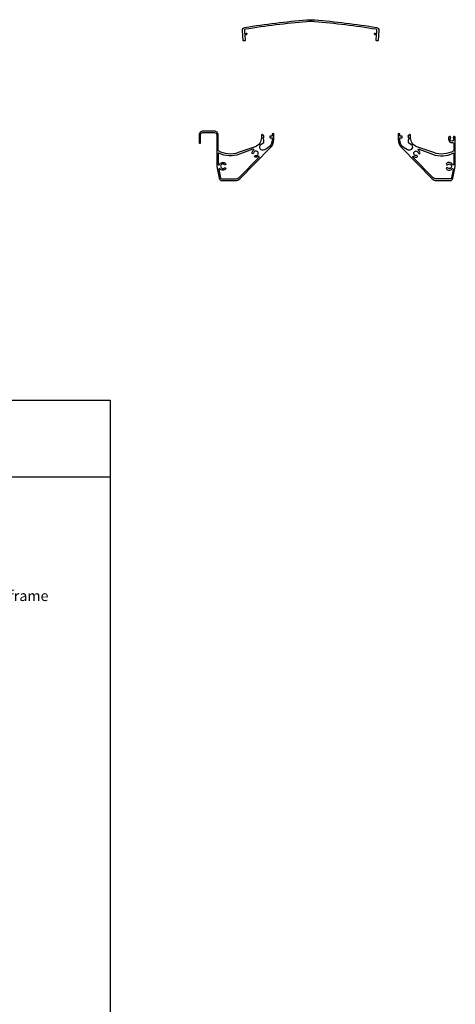
# Model space of a CAD drawing. Units: millimetres. Extents: x 7269 to 11627, y 1752 to 3433.
# Drawn here: x 11169 to 11627, y 2400 to 3433 of the extents above; entities that cross this region are included whole.
import ezdxf
from ezdxf import colors
from ezdxf.entities.mleader import LeaderData, LeaderLine
from ezdxf.math import Vec2, Vec3

# ---------------------------------------------------------------- set-up
doc = ezdxf.new("R2010")
doc.units = ezdxf.units.MM
doc.header["$MEASUREMENT"] = 0
doc.layers.add('Annotation', color=7, linetype='Continuous')
doc.styles.get("Standard").update_dxf_attribs({"font": 'GIL_____.TTF', "height": 2})

msp = doc.modelspace()

# ---------------------------------------------------------------- linework, layer by layer
at = {"color": 5, "ltscale": 5}
msp.add_lwpolyline([(11470.7, 3430.9, 0.018167), (11405.9, 3423, 0.391838), (11405.1, 3421.9), (11405.3, 3418.7), (11406.9, 3418.9, -1.000526), (11407, 3417.3), (11405.5, 3417.1), (11405.9, 3411.5, -0.414214), (11405.5, 3411), (11404.5, 3410.9, -0.414214), (11403.9, 3411.3), (11403.1, 3421.8, -0.391762), (11405.6, 3425, -0.018166), (11470.5, 3432.9, -0.042727), (11479, 3432.9, -0.018166), (11543.9, 3425, -0.391762), (11546.4, 3421.8), (11545.6, 3411.3, -0.414214), (11545.1, 3410.9), (11544.1, 3411, -0.414214), (11543.6, 3411.5), (11544.1, 3417.1), (11542.5, 3417.3, -1.000526), (11542.6, 3418.9), (11544.2, 3418.7), (11544.4, 3421.9, 0.391838), (11543.6, 3423, 0.018167), (11478.9, 3430.9, 0.042727)], format="xyb", close=True, dxfattribs=at)
at = {"ltscale": 5, "flags": 128}
msp.add_lwpolyline([(11434.4, 3311.2, -0.390664), (11434.1, 3310.9), (11432.1, 3310.7, 0.414214), (11431.9, 3310.4), (11432, 3309.4, 0.414214), (11432.3, 3309.1), (11434.1, 3309.2, -0.438162), (11434.4, 3308.9), (11434.4, 3307, -0.262081), (11429.6, 3298.4), (11426.5, 3296.5, -0.993534), (11422.8, 3302.5), (11425.4, 3304.1, 0.258618), (11425.6, 3304.5), (11425.6, 3306.7, 0.155854), (11425.5, 3307), (11424.7, 3308.2, -0.174871), (11424.6, 3308.3, 0.015981), (11424.6, 3309, -0.411252), (11424.8, 3309.2), (11425.3, 3309.2, 0.609409), (11425.5, 3309.8), (11425, 3310.6), (11425.4, 3310.6, 0.414214), (11425.6, 3310.8), (11425.6, 3311.4, 0.414213), (11425.4, 3311.6), (11424.8, 3311.6, -0.414214), (11424.6, 3311.8), (11424.6, 3312.2, 0.473879), (11424.3, 3312.5), (11423.3, 3312.3, 0.356964), (11423, 3312), (11423, 3309.2, -0.317443), (11416.4, 3299.7), (11398.7, 3293.5, -0.220277), (11377.8, 3295.4, -0.267309), (11377.5, 3295.8), (11377.5, 3307.2), (11377.5, 3312.2, 0.414214), (11373.6, 3316.1), (11369.8, 3316.1), (11363.6, 3316.1), (11361.5, 3316.1, 0.414214), (11357.6, 3312.2), (11357.6, 3303.9, 0.414214), (11358.1, 3303.4), (11358.6, 3303.4, 0.414214), (11359.1, 3303.9), (11359.1, 3312.2, -0.414214), (11361.5, 3314.6), (11363.6, 3314.6), (11369.8, 3314.6), (11373.6, 3314.6, -0.414214), (11376, 3312.2), (11376, 3308.8), (11376, 3279.5, 0.049389), (11376.1, 3278.9), (11378.5, 3266.6, 0.357511), (11381.5, 3264.2), (11386, 3264.2), (11396, 3264.2, 0.200547), (11400.3, 3266), (11432.7, 3298.8, 0.197279), (11436, 3307), (11436, 3313.2, 0.436067), (11435.7, 3313.5), (11434.7, 3313.4, 0.392692), (11434.4, 3313.1)], format="xyb", close=True, dxfattribs=at)
for points in [[(11577.4, 3310.6), (11577.9, 3310.6), (11577.3, 3309.8, 0.609409), (11577.6, 3309.2), (11578, 3309.2, -0.411252), (11578.2, 3309, 0.015981), (11578.2, 3308.3, -0.174871), (11578.2, 3308.2), (11577.3, 3307, 0.155854), (11577.2, 3306.7), (11577.2, 3304.5, 0.258618), (11577.5, 3304.1), (11580, 3302.5, -0.993534), (11576.4, 3296.5), (11573.2, 3298.4, -0.262081), (11568.4, 3307), (11568.4, 3308.9, -0.438162), (11568.7, 3309.2), (11570.6, 3309.1, 0.414214), (11570.9, 3309.4), (11571, 3310.4, 0.414214), (11570.7, 3310.7), (11568.7, 3310.9, -0.390664), (11568.4, 3311.2), (11568.4, 3313.1, 0.392692), (11568.1, 3313.4), (11567.1, 3313.5, 0.436067), (11566.8, 3313.2), (11566.8, 3307, 0.197279), (11570.2, 3298.8), (11602.5, 3266, 0.200547), (11606.8, 3264.2), (11621.4, 3264.2, 0.357511), (11624.3, 3266.6), (11626.8, 3278.9, 0.049389), (11626.8, 3279.5), (11626.8, 3309.4, 0.380783), (11625.9, 3310.4), (11625.5, 3310.4, 0.278107), (11625.2, 3310.3), (11624.6, 3309.4, 0.367741), (11624.6, 3308.9, -2.494666), (11622, 3308.9, 0.367741), (11622.1, 3309.4), (11621.4, 3310.3, 0.278107), (11621.1, 3310.4), (11620.7, 3310.4, 0.380783), (11619.8, 3309.4), (11619.8, 3307.5, 0.414214), (11623.3, 3304), (11623.8, 3304, -0.414214), (11625.3, 3302.5), (11625.3, 3295.8, -0.267309), (11625.1, 3295.4, -0.220277), (11604.1, 3293.5), (11586.4, 3299.7, -0.317443), (11579.8, 3309.2), (11579.8, 3312, 0.356964), (11579.5, 3312.3), (11578.5, 3312.5, 0.473879), (11578.2, 3312.2), (11578.2, 3311.8, -0.414214), (11578, 3311.6), (11577.4, 3311.6)], [(11577.2, 3310.8), (11577.2, 3311.4, -0.414213), (11577.4, 3311.6)]]:
    msp.add_lwpolyline(points, format="xyb")
at = {"ltscale": 5}
for points in [[(11413.1, 3293.3, -0.204119), (11414.7, 3296, 0.869373), (11414.1, 3297.2), (11399.9, 3291.8, -0.209612), (11378.2, 3292.9, 0.557567), (11377.5, 3292.4), (11377.5, 3281.5, 0.783416), (11378.9, 3281.1, -0.509816), (11385.4, 3282.1, -1), (11384.3, 3280.9, 2.459622), (11384.3, 3277.5, -1), (11385.4, 3276.4, -0.433039), (11379.5, 3276.5, 0.761919), (11378.2, 3275.9), (11379.9, 3267.2, 0.357511), (11381.2, 3266.2), (11396.6, 3266.2, 0.200547), (11399.6, 3267.5), (11420.5, 3288.6, 0.934192), (11419.6, 3289.6, -0.204119), (11416.6, 3288.8, -1), (11416.8, 3290.4, 2.459622), (11414.7, 3293.1, -1)], [(11589.7, 3293.3, 0.204119), (11588.1, 3296, -0.869373), (11588.7, 3297.2), (11602.9, 3291.8, 0.209612), (11624.6, 3292.9, -0.557567), (11625.3, 3292.4), (11625.3, 3281.5, -0.783416), (11623.9, 3281.1, 0.509816), (11617.4, 3282.1, 1), (11618.6, 3280.9, -2.459622), (11618.6, 3277.5, 1), (11617.4, 3276.4, 0.433039), (11623.3, 3276.5, -0.761919), (11624.6, 3275.9), (11622.9, 3267.2, -0.357511), (11621.7, 3266.2), (11606.2, 3266.2, -0.200547), (11603.2, 3267.5), (11582.3, 3288.6, -0.934192), (11583.2, 3289.6, 0.204119), (11586.3, 3288.8, 1), (11586, 3290.4, -2.459622), (11588.1, 3293.1, 1)]]:
    msp.add_lwpolyline(points, format="xyb", close=True, dxfattribs=at)
msp.add_arc((11577.4, 3310.8), 0.2, 180, 270)
at = {"layer": 'Defpoints', "color": 7}
for points in [[(10277.7, 3033.7), (11263.9, 3033.7), (11263.9, 2359.8), (10277.7, 2359.8), (10277.7, 3033.7), (10277.7, 3033.7)], [(10277.7, 2953.2), (11263.9, 2953.2)]]:
    msp.add_lwpolyline(points, dxfattribs=at)

# ---------------------------------------------------------------- leaders
at = {"layer": 'Annotation', "color": 7}
ml = msp.add_multileader_mtext('Standard', dxfattribs=at)
ml.set_content('passive frame', color=7)
ml.set_leader_properties(color=256, linetype='ByLayer', lineweight=-1)
ml.build(insert=Vec2(0, 0))
ml.multileader.update_dxf_attribs({"dogleg_length": 2, "arrow_head_size": 15, "scale": 5})
ctx = ml.context
ctx.base_point, ctx.scale, ctx.char_height, ctx.arrow_head_size, ctx.landing_gap_size, ctx.plane_origin = Vec3(11097.4, 2826.4), 5, 11, 15, 5, Vec3(11037.6, 2742.6)
notes = []
notes.append((ctx, [(0, (1, 1, 0), (11087.4, 2826.4), (1, 0), 10, [(0, [(11037.6, 2742.6)], 0, [])])]))
ctx.mtext.insert, ctx.mtext.flow_direction = Vec3(11102.4, 2833.8), 5
for ctx, leaders in notes:
    for number, flags, end, landing, length, lines in leaders:
        leader = LeaderData()
        leader.index, (leader.has_last_leader_line, leader.has_dogleg_vector, leader.attachment_direction) = number, flags
        leader.last_leader_point, leader.dogleg_vector, leader.dogleg_length = Vec3(end), Vec3(landing), length
        for number, points, colour, breaks in lines:
            line = LeaderLine()
            line.index, line.vertices, line.color, line.breaks = number, Vec3.list(points), colors.encode_raw_color(colour), breaks
            leader.lines.append(line)
        ctx.leaders.append(leader)

doc.saveas('drawing.dxf')
